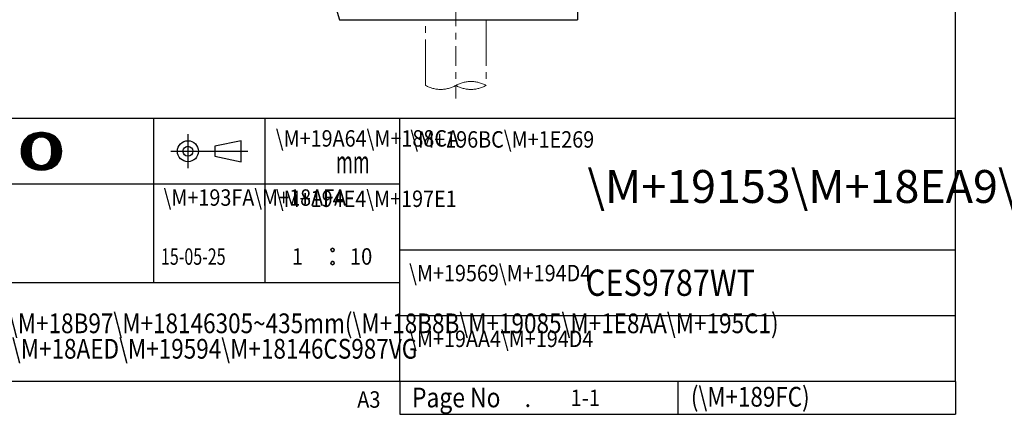
# Model space of a CAD drawing. Extents: x 5462 to 10515, y 391 to 3693.
# Drawn here: x 8088 to 9586, y 391 to 991 of the extents above; entities that cross this region are included whole.
import ezdxf

# ---------------------------------------------------------------- set-up
doc = ezdxf.new("R2010")
doc.units = 0
doc.header["$MEASUREMENT"] = 0
doc.linetypes.add('CENTER', pattern=[6, 3, -1, 1, -1])
doc.linetypes.add('PHANTOM', pattern=[12, 7, -1, 1, -1, 1, -1])
doc.layers.add('PIC02', color=7, linetype='CONTINUOUS')
doc.styles.get("Standard").update_dxf_attribs({"font": 'monotxt.shx', "height": 20, "bigfont": 'extfont.shx'})

# ---------------------------------------------------------------- blocks, each defined once
blk = doc.blocks.new('HACH1')
at = {"layer": 'PIC02', "color": 4, "linetype": 'Continuous'}
for p, q in [((-147.05, 39.77), (-143.96, 42.85)), ((-147.05, 39.91), (-144.11, 42.85)), ((-147.05, 40.05), (-144.27, 42.83)), ((-147.05, 40.2), (-144.44, 42.8)), ((-147.05, 40.34), (-144.6, 42.78)), ((-147.05, 40.48), (-144.77, 42.76)), ((-147.05, 40.62), (-144.93, 42.73)), ((-146.97, 40.84), (-145.1, 42.71)), ((-146.83, 41.12), (-145.33, 42.62)), ((-146.68, 41.41), (-145.7, 42.39)), ((-146.54, 41.7), (-146.08, 42.15)), ((-144.68, 41.99), (-143.84, 42.84)), ((-144.47, 42.07), (-143.72, 42.82)), ((-144.29, 42.11), (-143.59, 42.8)), ((-144.11, 42.14), (-143.47, 42.78)), ((-143.97, 42.14), (-143.35, 42.76)), ((-143.85, 42.12), (-143.22, 42.75)), ((-143.73, 42.1), (-143.1, 42.73)), ((-143.61, 42.07), (-142.98, 42.71)), ((-143.5, 42.05), (-142.85, 42.69)), ((-143.4, 42.01), (-142.76, 42.64)), ((-143.31, 41.95), (-142.68, 42.59)), ((-143.23, 41.89), (-142.59, 42.53)), ((-143.15, 41.83), (-142.5, 42.48)), ((-143.06, 41.78), (-142.42, 42.42)), ((-142.98, 41.72), (-142.33, 42.37)), ((-142.92, 41.64), (-142.24, 42.31)), ((-142.87, 41.54), (-142.15, 42.26)), ((-142.82, 41.45), (-142.07, 42.2)), ((-142.77, 41.36), (-141.98, 42.15)), ((-142.73, 41.26), (-141.89, 42.1)), ((-142.68, 41.17), (-141.81, 42.04)), ((-142.63, 41.08), (-141.72, 41.99)), ((-147.05, 39.63), (-145.25, 41.42)), ((-147.05, 39.49), (-145.41, 41.13)), ((-147.05, 39.35), (-145.53, 40.86)), ((-147.01, 39.24), (-145.53, 40.72)), ((-146.96, 39.15), (-145.53, 40.58)), ((-146.92, 39.05), (-145.53, 40.44)), ((-142.59, 38.99), (-141.02, 40.57)), ((-142.58, 40.98), (-141.64, 41.92)), ((-142.53, 40.89), (-141.59, 41.83)), ((-142.53, 40.75), (-141.55, 41.74)), ((-142.53, 40.61), (-141.5, 41.64)), ((-142.53, 40.47), (-141.45, 41.55)), ((-142.53, 40.33), (-141.4, 41.45)), ((-142.53, 40.19), (-141.36, 41.36)), ((-142.53, 40.05), (-141.31, 41.27)), ((-142.53, 39.9), (-141.26, 41.17)), ((-142.53, 39.76), (-141.21, 41.08)), ((-142.53, 39.62), (-141.17, 40.99)), ((-142.53, 39.48), (-141.12, 40.89)), ((-142.53, 39.34), (-141.07, 40.8)), ((-142.53, 39.2), (-141.02, 40.7)), ((-146.87, 38.96), (-145.53, 40.3)), ((-146.82, 38.87), (-145.53, 40.15)), ((-146.77, 38.77), (-145.53, 40.01)), ((-146.73, 38.68), (-145.53, 39.87)), ((-146.68, 38.58), (-145.53, 39.73)), ((-146.63, 38.49), (-145.53, 39.59)), ((-146.58, 38.4), (-145.53, 39.45)), ((-146.54, 38.3), (-145.53, 39.31)), ((-146.49, 38.21), (-145.53, 39.16)), ((-146.44, 38.11), (-145.5, 39.05)), ((-146.38, 38.04), (-145.45, 38.96)), ((-144.02, 37.14), (-141.02, 40.15)), ((-143.86, 37.16), (-141.02, 40)), ((-143.69, 37.19), (-141.02, 39.86)), ((-143.53, 37.21), (-141.02, 39.72)), ((-143.36, 37.23), (-141.02, 39.58)), ((-143.2, 37.26), (-141.02, 39.44)), ((-143.03, 37.28), (-141.03, 39.28)), ((-142.9, 38.41), (-141.02, 40.29)), ((-142.86, 37.31), (-141.18, 39)), ((-142.74, 38.7), (-141.02, 40.43)), ((-146.29, 37.98), (-145.4, 38.87)), ((-146.2, 37.93), (-145.36, 38.77)), ((-146.12, 37.87), (-145.31, 38.68)), ((-146.03, 37.82), (-145.26, 38.59)), ((-145.94, 37.76), (-145.21, 38.5)), ((-145.86, 37.71), (-145.16, 38.4)), ((-145.77, 37.65), (-145.11, 38.31)), ((-145.68, 37.6), (-145.03, 38.25)), ((-145.6, 37.55), (-144.95, 38.19)), ((-145.51, 37.49), (-144.87, 38.13)), ((-145.42, 37.44), (-144.78, 38.08)), ((-145.33, 37.38), (-144.7, 38.02)), ((-145.25, 37.33), (-144.61, 37.96)), ((-145.14, 37.3), (-144.5, 37.94)), ((-145.01, 37.28), (-144.38, 37.91)), ((-144.89, 37.26), (-144.26, 37.89)), ((-144.77, 37.24), (-144.14, 37.87)), ((-144.64, 37.23), (-144.02, 37.84)), ((-144.52, 37.21), (-143.85, 37.88)), ((-144.4, 37.19), (-143.67, 37.92)), ((-144.27, 37.17), (-143.49, 37.95)), ((-144.15, 37.15), (-143.11, 38.19)), ((-142.51, 37.52), (-141.32, 38.71)), ((-142.14, 37.75), (-141.46, 38.42)), ((-141.76, 37.99), (-141.61, 38.14))]:
    blk.add_line(p, q, dxfattribs=at)

msp = doc.modelspace()

# ---------------------------------------------------------------- linework, layer by layer
at = {"layer": 'PIC02', "color": 3, "linetype": 'Continuous'}
for p, q in [((9511.83242, 441.02016), (9511.83242, 3211.02016)), ((8936.83242, 1371.02016), (8936.83242, 991.02016)), ((9511.83242, 841.02016), (7761.83242, 841.02016)), ((8291.83242, 841.02016), (8291.83242, 591.02016)), ((8461.83242, 591.02016), (8461.83242, 841.02016)), ((8666.83242, 441.02016), (8666.83242, 841.02016)), ((8344.33242, 817.02016), (8344.33242, 765.02016)), ((8425.33242, 807.02016), (8385.33242, 798.52016)), ((8385.33242, 798.52016), (8385.33242, 783.52016)), ((8425.33242, 775.02016), (8425.33242, 807.02016)), ((8318.33242, 791.02016), (8435.33242, 791.02016)), ((8385.33242, 783.52016), (8425.33242, 775.02016)), ((8666.83242, 741.02016), (7761.83242, 741.02016)), ((8666.83242, 641.02016), (9511.83242, 641.02016)), ((8666.83242, 591.02016), (7761.83242, 591.02016)), ((8666.83242, 541.02016), (9511.83242, 541.02016)), ((9511.83242, 441.02016), (5661.83242, 441.02016)), ((8666.83242, 441.02016), (8666.83242, 391.02016)), ((9089.33242, 441.02016), (9089.33242, 391.02016)), ((9511.83242, 441.02016), (9511.83242, 391.02016)), ((8666.83242, 391.02016), (9511.83242, 391.02016))]:
    msp.add_line(p, q, dxfattribs=at)
at = {"layer": 'PIC02', "color": 2, "linetype": 'CENTER', "lineweight": 0, "ltscale": 10}
msp.add_line((8751.83242, 1011.02016), (8751.83242, 871.02016), dxfattribs=at)
at = {"layer": 'PIC02', "color": 3, "linetype": 'Continuous', "ltscale": 10}
msp.add_line((8574.83242, 991.02016), (8936.83242, 991.02016), dxfattribs=at)
at = {"layer": 'PIC02', "color": 3, "linetype": 'PHANTOM', "lineweight": 0, "ltscale": 10}
for p, q in [((8705.83242, 891.02016), (8705.83242, 991.02016)), ((8797.83242, 991.02016), (8797.83242, 891.02016))]:
    msp.add_line(p, q, dxfattribs=at)
at = {"layer": 'PIC02', "color": 2, "linetype": 'Continuous'}
for p, q in [((8562.02272, 641.97687), (8561.83242, 641.02016)), ((8561.83242, 641.02016), (8562.02272, 640.06346)), ((8562.56465, 642.78793), (8562.02272, 641.97687)), ((8562.02272, 640.06346), (8562.56465, 639.2524)), ((8563.37571, 643.32986), (8562.56465, 642.78793)), ((8562.56465, 639.2524), (8563.37571, 638.71047)), ((8564.33242, 643.52016), (8563.37571, 643.32986)), ((8563.37571, 638.71047), (8564.33242, 638.52016)), ((8565.28913, 643.32986), (8564.33242, 643.52016)), ((8564.33242, 638.52016), (8565.28913, 638.71047)), ((8566.10019, 642.78793), (8565.28913, 643.32986)), ((8565.28913, 638.71047), (8566.10019, 639.2524)), ((8566.64212, 641.97687), (8566.10019, 642.78793)), ((8566.10019, 639.2524), (8566.64212, 640.06346)), ((8566.83242, 641.02016), (8566.64212, 641.97687)), ((8566.64212, 640.06346), (8566.83242, 641.02016)), ((8562.02272, 621.97687), (8561.83242, 621.02016)), ((8561.83242, 621.02016), (8562.02272, 620.06346)), ((8562.56465, 622.78793), (8562.02272, 621.97687)), ((8562.02272, 620.06346), (8562.56465, 619.2524)), ((8563.37571, 623.32986), (8562.56465, 622.78793)), ((8562.56465, 619.2524), (8563.37571, 618.71047)), ((8564.33242, 623.52016), (8563.37571, 623.32986)), ((8563.37571, 618.71047), (8564.33242, 618.52016)), ((8565.28913, 623.32986), (8564.33242, 623.52016)), ((8564.33242, 618.52016), (8565.28913, 618.71047)), ((8566.10019, 622.78793), (8565.28913, 623.32986)), ((8565.28913, 618.71047), (8566.10019, 619.2524)), ((8566.64212, 621.97687), (8566.10019, 622.78793)), ((8566.10019, 619.2524), (8566.64212, 620.06346)), ((8566.83242, 621.02016), (8566.64212, 621.97687)), ((8566.64212, 620.06346), (8566.83242, 621.02016)), ((8860.21778, 404.52712), (8860.12263, 404.04876)), ((8860.48875, 404.93265), (8860.21778, 404.52712)), ((8860.89427, 405.20361), (8860.48875, 404.93265)), ((8861.37263, 405.29876), (8860.89427, 405.20361)), ((8861.85098, 405.20361), (8861.37263, 405.29876)), ((8862.25651, 404.93265), (8861.85098, 405.20361)), ((8862.52748, 404.52712), (8862.25651, 404.93265)), ((8862.62263, 404.04876), (8862.52748, 404.52712)), ((8860.12263, 404.04876), (8860.21778, 403.57041)), ((8860.21778, 403.57041), (8860.48875, 403.16488)), ((8860.48875, 403.16488), (8860.89427, 402.89391)), ((8860.89427, 402.89391), (8861.37263, 402.79876)), ((8861.37263, 402.79876), (8861.85098, 402.89391)), ((8861.85098, 402.89391), (8862.25651, 403.16488)), ((8862.25651, 403.16488), (8862.52748, 403.57041)), ((8862.52748, 403.57041), (8862.62263, 404.04876))]:
    msp.add_line(p, q, dxfattribs=at)
at = {"layer": 'PIC02', "color": 3, "linetype": 'Continuous'}
for centre, radius in [((8344.33242, 791.02016), 16), ((8344.33242, 791.02016), 7.5), ((8564.33242, 641.02016), 2.5), ((8564.33242, 621.02016), 2.5), ((8861.3735, 404.04715), 1.25)]:
    msp.add_circle(centre, radius, dxfattribs=at)
for centre, radius, start, end in [((11462.02591, 1805.95193), 3000, 188.49106155, 195.76211324), ((8117.09785, 792.77917), 26.2282, 106.47958707, 168.73815203), ((8121.52702, 777.80696), 41.8418, 73.52041293, 106.47958707), ((8121.52702, 797.62676), 14.97496, 43.75102658, 136.24897342), ((8125.95619, 792.77917), 26.2282, 11.26184797, 73.52041293), ((8125.93142, 791.02016), 35.2352, 168.73815203, 191.26184797), ((8152.35782, 791.02016), 46.68664, 169.06186351, 190.93813649), ((8122.37543, 796.81456), 16.14947, 136.24897342, 169.06186351), ((8120.67861, 796.81456), 16.14947, 10.93813649, 43.75102658), ((8090.69622, 791.02016), 46.68664, 349.06186351, 10.93813649), ((8117.12262, 791.02016), 35.2352, 348.73815203, 11.26184797), ((8117.09785, 789.26116), 26.2282, 191.26184797, 253.52041293), ((8122.37543, 785.22577), 16.14947, 190.93813649, 223.75102658), ((8120.67861, 785.22577), 16.14947, 316.24897342, 349.06186351), ((8125.95619, 789.26116), 26.2282, 286.47958707, 348.73815203), ((8121.52702, 804.23336), 41.8418, 253.52041293, 286.47958707), ((8121.52702, 784.41356), 14.97496, 223.75102658, 316.24897342)]:
    msp.add_arc(centre, radius, start, end, dxfattribs=at)
at = {"layer": 'PIC02', "color": 3, "linetype": 'PHANTOM', "lineweight": 0, "ltscale": 10}
for centre, start, end in [((8728.83242, 932.1035), 240.75825202, 299.24174798), ((8774.83242, 849.93683), 60.75825202, 119.24174798), ((8774.83242, 932.1035), 240.75825202, 299.24174798)]:
    msp.add_arc(centre, 47.08333, start, end, dxfattribs=at)

# ---------------------------------------------------------------- block references
at = {"layer": 'PIC02', "color": 4, "linetype": 'Continuous', "xscale": 10, "yscale": 10, "zscale": 10}
msp.add_blockref('HACH1', (9561.83242, 391.02016), dxfattribs=at)

# ---------------------------------------------------------------- texts
at = {"layer": 'PIC02', "color": 4, "linetype": 'Continuous'}
for s, height, width, p in [('\\M+19A64\\M+188CA', 25, 0.882632, (8478.04328, 798.04615)), ('\\M+196BC\\M+1E269', 25, 0.882632, (8682.76222, 796.49662)), ('mm', 34, 0.595536, (8569.64553, 757.56794)), ('\\M+193FA\\M+18AFA', 25, 0.882632, (8307.39272, 708.09217)), ('\\M+194E4\\M+197E1', 25, 0.882632, (8478.18252, 706.30873)), ('15-05-25', 25, 0.716667, (8303.32862, 618.34805)), ('1', 25, 0.904762, (8502.45742, 618.52016)), ('10', 25, 0.904762, (8590.58242, 618.52016)), ('\\M+19569\\M+194D4', 25, 0.882632, (8680.86791, 593.28232)), ('CES9787WT', 40, 0.854167, (8949.67571, 571.10451)), ('\\M+19472\\M+18B97\\M+18146305~435mm(\\M+18B8B\\M+19085\\M+1E8AA\\M+195C1)', 30, 0.837707, (7916.61407, 514.36862)), ('\\M+19AA4\\M+194D4', 25, 0.882632, (8680.86791, 493.28231)), ('\\M+195D6\\M+18AED\\M+19594\\M+18146CS987VG', 30, 0.837707, (7916.61407, 475.64878)), ('(\\M+189FC)', 30, 0.834078, (9109.40238, 402.70055)), ('A3', 25, 0.892857, (8601.83242, 401.02016)), ('Page No', 30, 0.850331, (8685.18661, 401.55418)), ('1-1', 25, 0.904762, (8926.20742, 403.52016))]:
    msp.add_text(s, height=height, dxfattribs=dict(at, width=width)).set_placement(p)
msp.add_text('\\M+19153\\M+18EA9\\M+193AE\\M+1946E\\M+189B1', height=50, dxfattribs=at).set_placement((8951.90918, 712.40959))

doc.saveas('drawing.dxf')
